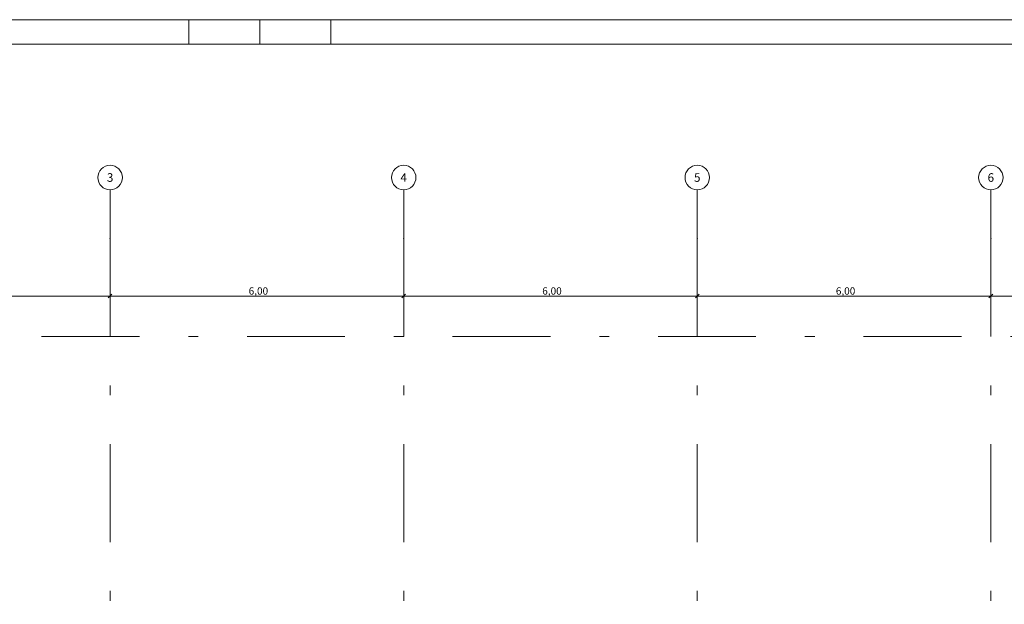
# Model space of a CAD drawing. Extents: x 0 to 69, y 0 to 42.
# Drawn here: x 8.8 to 18.8, y 36.1 to 42 of the extents above; entities that cross this region are included whole.
import ezdxf
from ezdxf.xclip import XClip

# ---------------------------------------------------------------- set-up
doc = ezdxf.new("R2010")
doc.units = 0
doc.header["$MEASUREMENT"] = 0
doc.header["$XCLIPFRAME"] = 0
doc.linetypes.add('Raster', pattern=[0.2, 0.1, -0.05, 0, -0.05])
for name, color, linetype in [('00 Achsraster', 7, 'Continuous'), ('95 L5 Ausführungsplanung Bemaßung.fertig', 7, 'Continuous'), ('Neubau_00 Achsraster', 7, 'Continuous'), ('Neubau_95 L5 Ausführungsplanung Bemaßung.fertig', 7, 'Continuous')]:
    doc.layers.add(name, color=color, linetype=linetype)
doc.styles.add('ERSTELLTER_STIL_2', font='arial.ttf')
doc.styles.add('ERSTELLTER_STIL_6', font='ARIALN.TTF')

# ---------------------------------------------------------------- blocks, each defined once
blk = doc.blocks.new('Planrahmen 27[1]', base_point=(68.95, 0))
at = {"color": 7, "linetype": 'Continuous', "lineweight": 13, "ltscale": 20}
for p, q in [((0, 42.05), (68.95, 42.05)), ((10.5, 42.05), (10.5, 41.8)), ((11.225, 42.05), (11.225, 41.8)), ((11.95, 42.05), (11.95, 41.8)), ((1, 41.8), (68.7, 41.8))]:
    blk.add_line(p, q, dxfattribs=at)
blk = doc.blocks.new('Zeichnung_4_1', base_point=(-36.456, -8.052))
at = {"layer": 'Neubau_00 Achsraster', "color": 5, "linetype": 'Raster', "lineweight": 18, "ltscale": 10}
for p, q in [((9.695, 39.812), (9.695, 40.312)), ((12.695, 39.812), (12.695, 40.312)), ((15.695, 39.812), (15.695, 40.312)), ((9.695, 39.812), (9.695, 1.812)), ((12.695, 39.812), (12.695, 1.812)), ((15.695, 39.812), (15.695, 1.812)), ((2.695, 38.812), (34.695, 38.812))]:
    blk.add_line(p, q, dxfattribs=at)
at = {"layer": 'Neubau_00 Achsraster', "color": 153, "linetype": 'Raster', "lineweight": 18, "ltscale": 10, "true_color": 0x738fa8}
for q in [(18.695, 40.312), (18.695, 1.812)]:
    blk.add_line((18.695, 39.812), q, dxfattribs=at)
at = {"layer": 'Neubau_00 Achsraster', "color": 5, "linetype": 'Continuous', "lineweight": 18, "ltscale": 10, "flags": 128}
for points in [[(9.695, 40.312, 1), (9.695, 40.562, 1)], [(12.695, 40.312, 1), (12.695, 40.562, 1)], [(15.695, 40.312, 1), (15.695, 40.562, 1)]]:
    blk.add_lwpolyline(points, format="xyb", close=True, dxfattribs=at)
at = {"layer": 'Neubau_00 Achsraster', "color": 153, "linetype": 'Continuous', "lineweight": 18, "ltscale": 10, "true_color": 0x738fa8, "flags": 128}
blk.add_lwpolyline([(18.695, 40.312, 1), (18.695, 40.562, 1)], format="xyb", close=True, dxfattribs=at)
at = {"layer": 'Neubau_00 Achsraster', "color": 5, "linetype": 'Raster', "lineweight": 18, "ltscale": 10}
for p in [(9.695, 39.812), (9.695, 39.812), (12.695, 39.812), (12.695, 39.812), (15.695, 39.812), (15.695, 39.812)]:
    blk.add_point(p, dxfattribs=at)
at = {"layer": 'Neubau_00 Achsraster', "color": 153, "linetype": 'Raster', "lineweight": 18, "ltscale": 10, "true_color": 0x738fa8}
blk.add_point((18.695, 39.812), dxfattribs=at)
blk.add_point((18.695, 39.812), dxfattribs=at)
at = {"layer": 'Neubau_95 L5 Ausführungsplanung Bemaßung.fertig', "color": 7, "linetype": 'Continuous', "lineweight": 13, "ltscale": 10}
for p, q in [((9.714, 39.244), (9.676, 39.207)), ((9.695, 39.19), (9.695, 39.26)), ((12.714, 39.244), (12.676, 39.207)), ((12.695, 39.19), (12.695, 39.26)), ((15.714, 39.244), (15.676, 39.207)), ((15.695, 39.19), (15.695, 39.26)), ((18.714, 39.244), (18.676, 39.207)), ((18.695, 39.19), (18.695, 39.26)), ((6.695, 39.225), (9.695, 39.225)), ((9.695, 39.225), (12.695, 39.225)), ((12.695, 39.225), (15.695, 39.225)), ((15.695, 39.225), (18.695, 39.225)), ((18.695, 39.225), (21.695, 39.225))]:
    blk.add_line(p, q, dxfattribs=at)
at = {"layer": '00 Achsraster', "color": 5, "linetype": 'Continuous', "lineweight": 18, "char_height": 0.0875, "attachment_point": 1, "style": 'ERSTELLTER_STIL_2'}
for s, insert in [('\\A1;{\\pql;\\pt0;\\fArial|b0|i0|c0|p0;\\W1.000000;3}', (9.662, 40.481)), ('\\A1;{\\pql;\\pt0;\\fArial|b0|i0|c0|p0;\\W1.000000;4}', (12.662, 40.481)), ('\\A1;{\\pql;\\pt0;\\fArial|b0|i0|c0|p0;\\W1.000000;5}', (15.662, 40.481))]:
    blk.add_mtext(s, dxfattribs=dict(at, insert=insert))
at = {"layer": '00 Achsraster', "color": 153, "linetype": 'Continuous', "lineweight": 18, "true_color": 0x738fa8, "insert": (18.662, 40.481), "char_height": 0.0875, "attachment_point": 1, "style": 'ERSTELLTER_STIL_2'}
blk.add_mtext('\\A1;{\\pql;\\pt0;\\fArial|b0|i0|c0|p0;\\W1.000000;6}', dxfattribs=at)
at = {"layer": '95 L5 Ausführungsplanung Bemaßung.fertig', "color": 7, "linetype": 'Continuous', "lineweight": 13, "char_height": 0.075, "width": 0.16901, "attachment_point": 7, "style": 'ERSTELLTER_STIL_6'}
for insert in [(11.111, 39.24), (14.111, 39.24), (17.111, 39.24)]:
    blk.add_mtext('\\A1;{\\pql;\\fArial Narrow|b0|i0|c0|p0;\\W1.000000;6,00}', dxfattribs=dict(at, insert=insert))

msp = doc.modelspace()

# ---------------------------------------------------------------- block references
at = {"color": 7, "linetype": 'Continuous', "lineweight": 18, "ltscale": 20}
msp.add_blockref('Planrahmen 27[1]', (68.95, 0), dxfattribs=at)

# ---------------------------------------------------------------- next in the draw order: block references
at = {"color": 7, "linetype": 'Continuous', "lineweight": 13, "ltscale": 20}
ref = msp.add_blockref('Zeichnung_4_1', (-36.456, -8.052), dxfattribs=at)
XClip(ref).set_block_clipping_path([(1, 0.25), (59.45, 41.8)])

doc.saveas('drawing.dxf')
